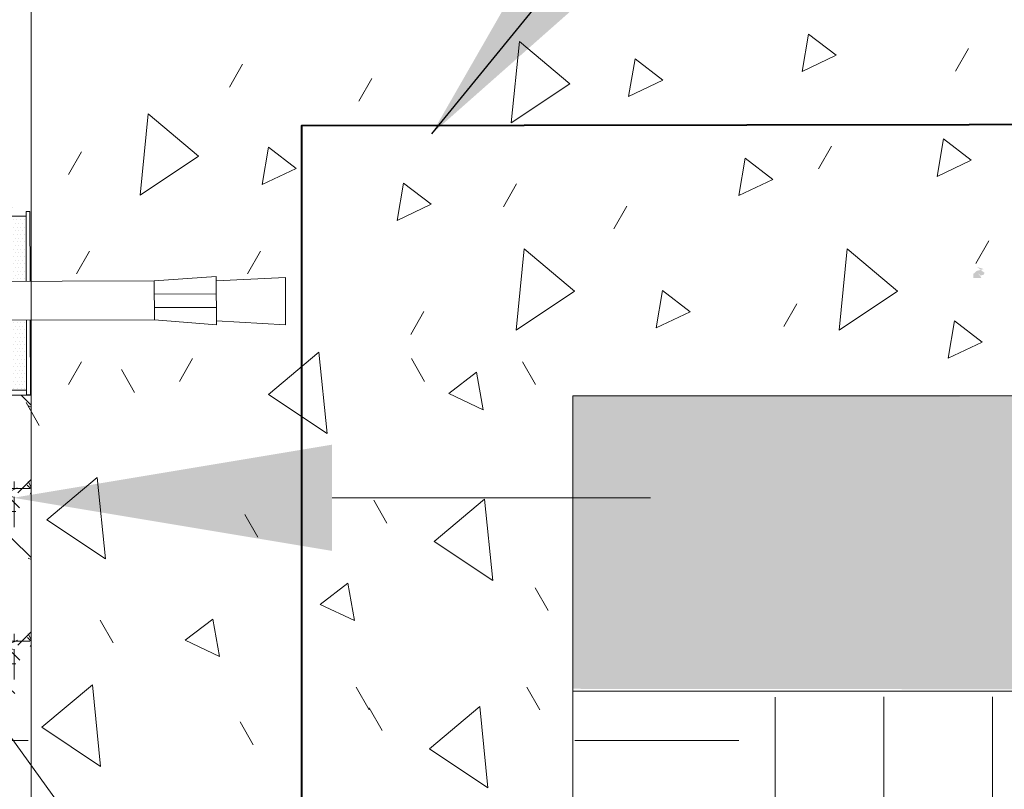
# Model space of a CAD drawing. Units: feet. Extents: x 0 to 8.5, y 0 to 11.
# Drawn here: x 5.2 to 5.6, y 8.2 to 8.5 of the extents above; entities that cross this region are included whole.
import ezdxf

# ---------------------------------------------------------------- set-up
doc = ezdxf.new("R2010")
doc.units = ezdxf.units.FT
doc.header["$MEASUREMENT"] = 0
doc.layers.get('0').update_dxf_attribs({"color": 4})
for name, color, linetype, lineweight in [('G-DETL-SCRN-MGRY', 58, 'Continuous', 13), ('Level 2', 4, 'Continuous', 0), ('SHEET BORDER TEXT', 4, 'Continuous', 13), ('SHEET INDEX', 7, 'Continuous', 13), ('SHEET STRUCTURE DETAILS', 4, 'Continuous', 13)]:
    doc.layers.add(name, color=color, linetype=linetype, lineweight=lineweight)
doc.styles.get("Standard").update_dxf_attribs({"font": 'simplex.shx'})
doc.styles.add('Style-Arial', font='arial.ttf')
doc.dimstyles.new('MultiLeader Standard', dxfattribs={"dimtxt": 0.18, "dimasz": 0.18, "dimexe": 0.09, "dimexo": 0.09, "dimgap": 0.09, "dimtad": 1, "dimdec": 4, "dimlfac": 0.3048, "dimzin": 11, "dimdsep": 46, "dimtxsty": 'Standard', "dimcen": 0.09, "dimadec": 4, "dimazin": 3, "dimtfac": 1, "dimtdec": 4, "dimtofl": 0, "dimtmove": 0, "dimatfit": 3, "dimfxl": 1, "dimfrac": 1, "dimtolj": 1, "dimtzin": 11, "dimarcsym": 0})

# ---------------------------------------------------------------- blocks, each defined once
blk = doc.blocks.new('A$C7A7F703A')
at = {"linetype": 'Continuous', "lineweight": -2}
h = blk.add_hatch(dxfattribs=at)
h.set_pattern_fill('GOST_WOOD', color=0, pattern_type=2)
h.set_pattern_definition([(90, (-251.162006, -237.414743), (0.504, -3.08610993385133e-17), [0.84, -0.168]), (90, (-250.994006, -237.582743), (0.504, -3.08610993385133e-17), [0.504, -0.126, 0.252, -0.126]), (90, (-250.826006, -237.834743), (0.504, -3.08610993385133e-17), [0.84, -0.168])])
h.paths.add_polyline_path([(0.3655853342843329, -2.629326445457991e-08), (0.3711405191102131, -2.629326445457991e-08), (0.3711405191102131, 0.1069660546090745), (0.3655853342843329, 0.1069660546090745)])
h.paths.add_polyline_path([(0.3655853342843329, 0.1624585073348044), (0.3711405191102131, 0.1624585073348044), (0.3711405191102131, 0.2621292424241801), (0.3655853342843329, 0.2621292424241801)])
h.paths.add_polyline_path([(0.4599907130964311, 0.079572030164627), (0.4653303261338806, 0.079572030164627), (0.4653303261338806, 0.1883124290386604), (0.4599907130964311, 0.1883124290386604)])
h = blk.add_hatch(dxfattribs=at)
h.set_pattern_fill('DOTS', color=0, pattern_type=2)
h.set_pattern_definition([(0, (-251.265198, -237.503885), (0.002625, 0.00525), [0, -0.00525])])
h.paths.add_polyline_path([(0.4187519086467546, 0.006485885744950792), (0.4187519086467546, 0.1069660546090745), (0.3711405191102131, 0.1069660546090745), (0.3711405191102131, 0.006485885744950792)])
h.paths.add_polyline_path([(0.4187519086467546, 0.1624585073348044), (0.4187519086467546, 0.2557926502399823), (0.3711405191102131, 0.2557926502399823), (0.3711405191102131, 0.1624585073348044)])
h.paths.add_polyline_path([(0.4518728807897787, 0.079572030164627), (0.4599907130964311, 0.079572030164627), (0.4599907130964311, 0.1883124290386604), (0.4518728807897787, 0.1883124290386604)])
h = blk.add_hatch(dxfattribs=at)
h.set_pattern_fill('ANSI32', color=0, pattern_type=2)
h.set_pattern_definition([(45, (-251.265198, -237.503885), (-0.01325825214724776, 0.01325825214724777), []), (45, (-251.256359, -237.503885), (-0.01325825214724776, 0.01325825214724777), [])])
h.paths.add_polyline_path([(0.5285849013025654, 0.1069660546090745), (0.5285849013025654, 0.08826133880938869), (0.4653303261338806, 0.08826133880938869), (0.4653303261338806, 0.1069660546090745), (0.4653303261338806, 0.1624585073348044), (0.4653303261338806, 0.1821057865586226), (0.5285849013025654, 0.1821057865586226)])
at = {"color": 0, "lineweight": -2}
for p, q in [((0.4087466194937406, 0.2557926502399823), (0.3916101511099441, 0.2687876816419248)), ((0.4599907130964311, 0.079572030164627), (0.4599907130964311, 0.1883124290386604)), ((0.4187519086467546, 0.006485885744950792), (0.4187519086467546, 0.1624585073348044)), ((0.4653303261338806, 0.079572030164627), (0.4653303261338806, 0.1624585073348044)), ((0.1878510093933983, 0.1436883886135547), (0.09911597019390683, 0.1436883886135547)), ((0.1878510093933983, 0.1242651885440864), (0.09911597019390683, 0.1242651885440864)), ((0.3711405191102131, -2.629326445457991e-08), (0.3711405191102131, 0.1069660546090745)), ((0.5285849013025654, 0.1069660546090745), (0.5358412800401311, 0.1069660546090745))]:
    blk.add_line(p, q, dxfattribs=at)
at = {"color": 0, "lineweight": -2, "flags": 128}
for points in [[(0.3711405191102131, 0.1624585073348044), (0.3711405191102131, 0.2621292424241801), (0.3655853342843329, 0.2621292424241801), (0.3655853342843329, 0.1624585073348044)], [(0.4087466194937406, 0.1624585073348044), (0.4087466194937406, 0.2557926502399823), (0.3711405191102131, 0.2557926502399823), (0.3711405191102131, 0.1624585073348044)], [(0.4187519086467546, 0.1634944052234459), (0.4187519086467546, 0.2568285481286239), (0.4087466194937406, 0.2568285481286239), (0.4087466194937406, 0.1634944052234459)], [(0.4518728807897787, 0.006485885744950792), (0.4518728807897787, 0.2568285481286239), (0.4187519086467546, 0.2568285481286239), (0.4187519086467546, 0.1624585073348044)], [(0.4653303261338806, 0.1624585073348044), (0.4653303261338806, 0.1883124290386604), (0.4518728807897787, 0.1883124290386604), (0.4518728807897787, 0.079572030164627), (0.4653303261338806, 0.079572030164627)], [(0.5285849013025654, 0.08826133880938869), (0.5285849013025654, 0.1821057865586226), (0.4653303261338806, 0.1821057865586226), (0.4653303261338806, 0.1624585073348044)], [(0.09911597019390683, 0.105076448317277), (1.503576640971005e-08, 0.09904575773680335), (1.503576640971005e-08, 0.1672171126176636), (0.09911597019390683, 0.1626084081406134)], [(0.1878510093933983, 0.1069660546090745), (0.09911597019390683, 0.09941184898548272), (0.09911597019390683, 0.1685417281721584), (0.1878510093933983, 0.1624585073348044)], [(0.4518728807897787, 0.1624585073348044), (0.1878510093933983, 0.1624585073348044), (0.1878510093933983, 0.1069660546090745), (0.4518728807897787, 0.1069660546090745)], [(0.5358412800401311, 0.1069660546090745), (0.5358412800401311, 0.1624585073348044), (0.5285849013025654, 0.1624585073348044)], [(0.3655853342843329, 0.1069660546090745), (0.3655853342843329, -2.629326445457991e-08), (0.3711405191102131, -2.629326445457991e-08)], [(0.3711405191102131, 0.1069660546090745), (0.3711405191102131, 0.006485885744950792), (0.4087466194937406, 0.006485885744950792)], [(0.4087466194937406, 0.1069660546090745), (0.4087466194937406, 0.006485885744950792), (0.4187519086467546, 0.006485885744950792)], [(0.4187519086467546, 0.1069660546090745), (0.4187519086467546, 0.006485885744950792), (0.4518728807897787, 0.006485885744950792)], [(0.4653303261338806, 0.1069660546090745), (0.4653303261338806, 0.08826133880938869), (0.5285849013025654, 0.08826133880938869)]]:
    blk.add_lwpolyline(points, dxfattribs=at)

msp = doc.modelspace()

# ---------------------------------------------------------------- hatches: boundary and pattern name
at = {"layer": 'SHEET INDEX', "lineweight": 0}
h = msp.add_hatch(dxfattribs=at)
h.set_pattern_fill('EARTH', color=252, pattern_type=2)
h.set_pattern_definition([(0, (-53.72211286089239, -9.200787401574804), (0.125, 0.125), [0.125, -0.125]), (0, (-53.72211286089239, -9.153912401574804), (0.125, 0.125), [0.125, -0.125]), (0, (-53.72211286089239, -9.107037401574804), (0.125, 0.125), [0.125, -0.125]), (90, (-53.70648786089239, -9.091412401574804), (-0.125, 0.125), [0.125, -0.125]), (90, (-53.65961286089239, -9.091412401574804), (-0.125, 0.125), [0.125, -0.125]), (90, (-53.61273786089239, -9.091412401574804), (-0.125, 0.125), [0.125, -0.125])])
h.paths.add_polyline_path([(3.073863027613439, 8.239693519317399), (2.856928293095484, 8.24017955569164), (2.856836096385016, 8.14706442115583), (2.856297577137614, 8.018548386196494), (2.579792065497916, 8.016663530911522), (2.581044080026207, 8.14603595264955), (2.623076972271624, 8.14706442115583), (2.623076972271624, 8.245735497453126), (1.662736976147905, 8.246404292971905), (1.661489772094432, 8.366125467037847), (1.16116401970496, 8.36861813930048), (1.227292091465385, 8.30875928811159), (1.227292091465385, 8.296285511733032), (1.202341446164354, 8.297535319552965), (1.036397664736543, 8.36861813930048), (1.001462822777034, 8.381088443990876), (0.9827416335108177, 8.378595771728243), (0.9927258301702039, 8.356147834610537), (1.116244981085148, 8.260120933793615), (1.103694169768209, 8.260124405481774), (1.104527827214701, 8.048660394069913), (1.103877968260091, 7.898294626601484), (2.262084166149831, 7.956337784763066, -0.1225764682243038), (2.623418873130251, 7.885397304239206), (2.670641957133484, 7.837703249162615), (2.68744639069584, 7.792866393629112), (2.677330909398485, 7.703130192172039), (2.616821820110746, 7.381693507687515), (2.57152862027462, 7.093876653554645), (2.555347788739454, 6.844869803912871), (2.568292453967587, 6.605559379939251), (3.060078140707191, 6.492375395107985), (3.958800253160665, 6.488518349308862), (4.204007134300559, 6.458137604223821), (4.49784840929417, 6.397369170677421), (4.868701252471253, 6.41559900640371), (4.942365062407333, 6.480255730944947), (5.130561589841561, 6.674847336790691), (5.270084338031412, 6.788357660330376), (5.435562058996515, 6.853219214486244), (5.474501082392379, 7.076997304611296), (5.451782275923255, 7.284559138274773), (5.481327883526973, 7.603732281930235), (5.442388860132016, 7.778861602671468), (5.402924698187896, 7.858352851695628), (5.402924698187896, 7.905165097921354), (5.423286945417862, 7.966221681604139), (5.518993445941057, 7.998786118685558), (5.903834667212974, 8.023209446496395), (6.249986305900819, 8.017102746621305), (6.689809533234185, 7.956046162938519), (7.007459277184097, 7.888882879381101), (7.21602461608083, 7.802955120085272), (7.215545427154865, 8.16920782997252), (7.159795405965928, 8.20736168535862), (7.099522629024911, 8.257062376323601), (7.090982563374126, 8.278649334721223), (7.101032402352507, 8.288689457539958), (7.124131934268661, 8.286682821651565), (7.250703452998756, 8.226942007867846), (7.319509731358018, 8.201338306004828), (7.336589862658661, 8.203848336709626), (7.335080089330148, 8.213385064711959), (7.320015177211394, 8.228448720627995), (7.272798657439784, 8.269112606718894), (7.201478278278707, 8.314293159402522), (7.216044308776617, 8.323329964277065), (7.21498746744666, 8.3943329351919), (6.427049896099308, 8.371468395467245), (6.428060787806059, 8.241078722984215), (5.457322487613709, 8.239825443476123), (5.456279169808208, 8.14706442115583), (5.501381517825592, 8.146946076512473), (5.50074196062016, 8.01789107451716), (5.222520045694827, 8.019806829068807), (5.221121732585486, 8.233916629839344), (5.010967849578925, 8.240984987397978), (4.65924317804249, 7.388813940571737), (4.657050724601251, 6.719937625576251), (3.431928747127787, 6.720097323242072), (3.42568616262881, 7.392063440903286), (3.076304921865564, 8.235277531687672)])
at = {"layer": 'SHEET STRUCTURE DETAILS', "linetype": 'Continuous', "lineweight": 0}
h = msp.add_hatch(dxfattribs=at)
h.set_pattern_fill('ANSI38', color=252, pattern_type=2)
h.set_pattern_definition([(45, (-738.2459063727034, -704.977973664042), (-0.00947968564062121, 0.009479685640621212), []), (135, (-738.2459063727034, -704.977973664042), (-0.02843898621118551, 0.009479614929943096), [0.033516, -0.020109])])
h.paths.add_polyline_path([(5.63201857207561, 8.421880666586558), (5.631611463451388, 8.421868032649925), (5.631415845951067, 8.422894085007297), (5.63201857207561, 8.421880666586558), (5.632585203895794, 8.42189825105931), (5.633548076701327, 8.42218120525721), (5.634018645464916, 8.422977872415295), (5.632324600843162, 8.424294723784469), (5.630589905395514, 8.4238404706484), (5.629142335895766, 8.422538331914208), (5.629142335895766, 8.42080214693488), (5.630880071353936, 8.420730034821645), (5.63261672004819, 8.42087494583037)])
h.paths.add_polyline_path([(5.632324600843162, 8.424294723784469), (5.633629583992721, 8.424636451024837), (5.630693147964958, 8.425562919987104)])
h.paths.add_polyline_path([(2.865136782867721, 8.372281950108606), (2.865136782867721, 8.368339277510561), (5.052070487905525, 8.369358782856006), (5.052733494127865, 8.370273124842758), (5.196846883906078, 8.369914120821253), (5.197353591107386, 8.459614115794059), (2.865136782867721, 8.459614115794059), (2.865136782867721, 8.447423195620082), (2.883291889534935, 8.447694945474222), (2.883245855910358, 8.427044238488786), (2.906362631417923, 8.425122020924105), (2.908536498203978, 8.419195470367145), (2.908499214732652, 8.402470086670956), (2.906299580559403, 8.396837374647054), (2.887228860924205, 8.394260922103093), (2.883123692907123, 8.372241854499908)])
h = msp.add_hatch(dxfattribs=at)
h.set_pattern_fill('STONES', color=252, style=0, pattern_type=2)
h.set_pattern_definition([(0, (-621.9237081601051, -592.9266043884517), (0, 0.06573530000000001), [0.003287, -0.009859999999999999, 0.003287, -0.049302]), (0, (-621.9072741601051, -592.9200303884517), (0, 0.06573530000000001), [0.003287, -0.062449]), (0, (-621.9401421601052, -592.9134573884517), (0, 0.06573530000000001), [0.006573999999999999, -0.059162]), (0, (-621.9565761601052, -592.9101703884517), (0, 0.06573530000000001), [0.009859999999999999, -0.055875]), (0, (-621.9237081601051, -592.9068833884517), (0, 0.06573530000000001), [0.006573999999999999, -0.006573999999999999, 0.009859999999999999, -0.042728]), (0, (-621.9269951601051, -592.8970233884515), (0, 0.06573530000000001), [0.009859999999999999, -0.055875]), (0, (-621.9434291601051, -592.8937363884518), (0, 0.06573530000000001), [0.009859999999999999, -0.023007, 0.009859999999999999, -0.023007]), (0, (-621.9565761601052, -592.8838763884517), (0, 0.06573530000000001), [0.009859999999999999, -0.003287, 0.003287, -0.049302]), (0, (-621.9138481601052, -592.8773023884517), (0, 0.06573530000000001), [0.003287, -0.062449]), (0, (-621.9269951601051, -592.8707293884517), (0, 0.06573530000000001), [0.006573999999999999, -0.059162]), (90, (-621.9697231601052, -592.8674423884517), (-0.06573530000000001, 4.025126236799551e-18), [0.006573999999999999, -0.059162]), (90, (-621.9631491601051, -592.9134573884517), (-0.06573530000000001, 4.025126236799551e-18), [0.003287, -0.006573999999999999, 0.009859999999999999, -0.046015]), (90, (-621.9467161601051, -592.9068833884517), (-0.06573530000000001, 4.025126236799551e-18), [0.013147, -0.003287, 0.003287, -0.046015]), (90, (-621.9368551601052, -592.8904493884518), (-0.06573530000000001, 4.025126236799551e-18), [0.009859999999999999, -0.055875]), (90, (-621.9335681601052, -592.9200303884517), (-0.06573530000000001, 4.025126236799551e-18), [0.006573999999999999, -0.059162]), (90, (-621.9302821601051, -592.8674423884517), (-0.06573530000000001, 4.025126236799551e-18), [0.006573999999999999, -0.059162]), (90, (-621.9269951601051, -592.9068833884517), (-0.06573530000000001, 4.025126236799551e-18), [0.006573999999999999, -0.032868, 0.003287, -0.023007]), (90, (-621.9171351601052, -592.8740163884518), (-0.06573530000000001, 4.025126236799551e-18), [0.003287, -0.003287, 0.003287, -0.055875]), (90, (-621.9138481601052, -592.9035963884517), (-0.06573530000000001, 4.025126236799551e-18), [0.006573999999999999, -0.009859999999999999, 0.006573999999999999, -0.042728]), (90, (-621.9105611601052, -592.9200303884517), (-0.06573530000000001, 4.025126236799551e-18), [0.006573999999999999, -0.059162]), (45, (-621.9659691601051, -592.9198923884517), (6.938893903907228e-18, 0.06573533338486998), [0.0093, -0.01859, 0.01394, -0.05113]), (45, (-621.9697231601052, -592.9200303884517), (6.938893903907228e-18, 0.06573533338486998), [0.009295999999999999, -0.08366699999999999]), (45, (-621.9335681601052, -592.9134573884517), (6.938893903907228e-18, 0.06573533338486998), [0.009295999999999999, -0.08366699999999999]), (45, (-621.9401421601052, -592.8805893884517), (6.938893903907228e-18, 0.06573533338486998), [0.009295999999999999, -0.08366699999999999]), (45, (-621.9105611601052, -592.9134573884517), (6.938893903907228e-18, 0.06573533338486998), [0.009295999999999999, -0.08366699999999999]), (45, (-621.9664361601051, -592.9068833884517), (6.938893903907228e-18, 0.06573533338486998), [0.004647999999999999, -0.08831599999999999]), (45, (-621.9598631601052, -592.8871633884517), (6.938893903907228e-18, 0.06573533338486998), [0.004647999999999999, -0.08831599999999999]), (45, (-621.9532891601052, -592.9101703884517), (6.938893903907228e-18, 0.06573533338486998), [0.004647999999999999, -0.08831599999999999]), (45, (-621.9467161601051, -592.8871633884517), (6.938893903907228e-18, 0.06573533338486998), [0.004647999999999999, -0.08831599999999999]), (45, (-621.9269951601051, -592.9003103884515), (6.938893903907228e-18, 0.06573533338486998), [0.004647999999999999, -0.08831599999999999]), (45, (-621.9269951601051, -592.8641553884516), (6.938893903907228e-18, 0.06573533338486998), [0.004647999999999999, -0.08831599999999999]), (45, (-621.9204211601051, -592.8707293884517), (6.938893903907228e-18, 0.06573533338486998), [0.004647999999999999, -0.08831599999999999]), (45, (-621.9171351601052, -592.9068833884517), (6.938893903907228e-18, 0.06573533338486998), [0.004647999999999999, -0.08831599999999999]), (45, (-621.9138481601052, -592.9233173884517), (6.938893903907228e-18, 0.06573533338486998), [0.004647999999999999, -0.08831599999999999]), (45, (-621.9138481601052, -592.8970233884515), (6.938893903907228e-18, 0.06573533338486998), [0.004647999999999999, -0.08831599999999999]), (45, (-621.9138481601052, -592.8641553884516), (6.938893903907228e-18, 0.06573533338486998), [0.004647999999999999, -0.08831599999999999]), (45, (-621.9105611601052, -592.8773023884517), (6.938893903907228e-18, 0.06573533338486998), [0.004647999999999999, -0.08831599999999999]), (135, (-621.9237081601051, -592.8707293884517), (-0.06573533338486998, 6.938893903907228e-18), [0.004647999999999999, -0.08831599999999999]), (135, (-621.9171351601052, -592.8641553884516), (-0.06573533338486998, 6.938893903907228e-18), [0.004647999999999999, -0.08831599999999999]), (135, (-621.9138481601052, -592.8773023884517), (-0.06573533338486998, 6.938893903907228e-18), [0.004647999999999999, -0.08831599999999999]), (135, (-621.9039881601052, -592.8641553884516), (-0.06573533338486998, 6.938893903907228e-18), [0.004647999999999999, -0.08831599999999999]), (135, (-621.9368551601052, -592.8871633884517), (-0.06573533338486998, 6.938893903907228e-18), [0.004647999999999999, -0.08831599999999999]), (135, (-621.9434291601051, -592.8937363884518), (-0.06573533338486998, 6.938893903907228e-18), [0.004647999999999999, -0.08831599999999999]), (135, (-621.9631491601051, -592.9101703884517), (-0.06573533338486998, 6.938893903907228e-18), [0.004647999999999999, -0.08831599999999999]), (135, (-621.9565761601052, -592.9101703884517), (-0.06573533338486998, 6.938893903907228e-18), [0.004647999999999999, -0.08831599999999999]), (135, (-621.9500021601052, -592.8871633884517), (-0.06573533338486998, 6.938893903907228e-18), [0.004647999999999999, -0.08831599999999999]), (135, (-621.9631491601051, -592.8970233884515), (-0.06573533338486998, 6.938893903907228e-18), [0.004647999999999999, -0.08831599999999999]), (135, (-621.9237081601051, -592.9068833884517), (-0.06573533338486998, 6.938893903907228e-18), [0.004647999999999999, -0.08831599999999999]), (135, (-621.9138481601052, -592.9003103884515), (-0.06573533338486998, 6.938893903907228e-18), [0.004647999999999999, -0.08831599999999999]), (135, (-621.9105611601052, -592.9134573884517), (-0.06573533338486998, 6.938893903907228e-18), [0.004647999999999999, -0.08831599999999999]), (135, (-621.9105611601052, -592.9068833884517), (-0.06573533338486998, 6.938893903907228e-18), [0.004647999999999999, -0.08831599999999999]), (135, (-621.9072741601051, -592.9200303884517), (-0.06573533338486998, 6.938893903907228e-18), [0.004647999999999999, -0.08831599999999999]), (135, (-621.9598631601052, -592.8805893884517), (-0.06573533338486998, 6.938893903907228e-18), [0.009295999999999999, -0.08366699999999999]), (135, (-621.9269951601051, -592.9003103884515), (-0.06573533338486998, 6.938893903907228e-18), [0.009295999999999999, -0.08366699999999999]), (135, (-621.9302821601051, -592.9233173884517), (-0.06573533338486998, 6.938893903907228e-18), [0.023241, -0.06972300000000001]), (26.565051, (-621.9697231601052, -592.8937363884518), (0.0657353450248648, 4.451819829096038e-08), [0.007348999999999999, -0.139639]), (26.565051, (-621.9598631601052, -592.9134573884517), (0.0657353450248648, 4.451819829096038e-08), [0.007348999999999999, -0.139639]), (26.565051, (-621.9467161601051, -592.8838763884517), (0.0657353450248648, 4.451819829096038e-08), [0.007348999999999999, -0.139639]), (26.565051, (-621.9204211601051, -592.9266043884517), (0.0657353450248648, 4.451819829096038e-08), [0.007348999999999999, -0.139639]), (26.565051, (-621.9302821601051, -592.9101703884517), (0.0657353450248648, 4.451819829096038e-08), [0.007348999999999999, -0.139639]), (26.565051, (-621.9237081601051, -592.8970233884515), (0.0657353450248648, 4.451819829096038e-08), [0.007348999999999999, -0.139639]), (26.565051, (-621.9335681601052, -592.8740163884518), (0.0657353450248648, 4.451819829096038e-08), [0.007348999999999999, -0.139639]), (26.565051, (-621.9105611601052, -592.8773023884517), (0.0657353450248648, 4.451819829096038e-08), [0.007348999999999999, -0.139639]), (63.434949, (-621.9631491601051, -592.8937363884518), (4.451819829442982e-08, 0.0657353450248648), [0.007348999999999999, -0.139639]), (63.434949, (-621.9631491601051, -592.8904493884518), (4.451819829442982e-08, 0.0657353450248648), [0.007348999999999999, -0.139639]), (63.434949, (-621.9368551601052, -592.8805893884517), (4.451819829442982e-08, 0.0657353450248648), [0.014698, -0.13229]), (63.434949, (-621.9138481601052, -592.8838763884517), (4.451819829442982e-08, 0.0657353450248648), [0.007348999999999999, -0.139639]), (63.434949, (-621.9171351601052, -592.8937363884518), (4.451819829442982e-08, 0.0657353450248648), [0.007348999999999999, -0.139639]), (63.434949, (-621.9500021601052, -592.9068833884517), (4.451819829442982e-08, 0.0657353450248648), [0.007348999999999999, -0.139639]), (63.434949, (-621.9171351601052, -592.8707293884517), (4.451819829442982e-08, 0.0657353450248648), [0.007348999999999999, -0.139639]), (63.434949, (-621.9072741601051, -592.8740163884518), (4.451819829442982e-08, 0.0657353450248648), [0.007348999999999999, -0.139639]), (116.565051, (-621.9664361601051, -592.8740163884518), (-4.451819828402148e-08, 0.0657353450248648), [0.007349, -0.139639]), (116.565051, (-621.9302821601051, -592.9266043884517), (-4.451819828402148e-08, 0.0657353450248648), [0.007349, -0.139639]), (116.565051, (-621.9598631601052, -592.8838763884517), (-4.451819828402148e-08, 0.0657353450248648), [0.007349, -0.139639]), (116.565051, (-621.9105611601052, -592.8904493884518), (-4.451819828402148e-08, 0.0657353450248648), [0.007349, -0.139639]), (116.565051, (-621.9335681601052, -592.8937363884518), (-4.451819828402148e-08, 0.0657353450248648), [0.007349, -0.139639]), (116.565051, (-621.9138481601052, -592.8805893884517), (-4.451819828402148e-08, 0.0657353450248648), [0.007349, -0.139639]), (116.565051, (-621.9467161601051, -592.8937363884518), (-4.451819828402148e-08, 0.0657353450248648), [0.007349, -0.139639]), (116.565051, (-621.9598631601052, -592.9068833884517), (-4.451819828402148e-08, 0.0657353450248648), [0.007349, -0.139639]), (153.434949, (-621.9631491601051, -592.8773023884517), (-0.0657353450248648, 4.451819829789927e-08), [0.007349, -0.139639]), (153.434949, (-621.9401421601052, -592.9134573884517), (-0.0657353450248648, 4.451819829789927e-08), [0.007349, -0.139639]), (153.434949, (-621.9532891601052, -592.8838763884517), (-0.0657353450248648, 4.451819829789927e-08), [0.007349, -0.139639]), (153.434949, (-621.9138481601052, -592.9101703884517), (-0.0657353450248648, 4.451819829789927e-08), [0.007349, -0.139639]), (153.434949, (-621.9237081601051, -592.9266043884517), (-0.0657353450248648, 4.451819829789927e-08), [0.007349, -0.139639]), (153.434949, (-621.9171351601052, -592.8740163884518), (-0.0657353450248648, 4.451819829789927e-08), [0.007349, -0.139639]), (153.434949, (-621.9269951601051, -592.8970233884515), (-0.0657353450248648, 4.451819829789927e-08), [0.007349, -0.139639]), (153.434949, (-621.9631491601051, -592.8773023884517), (-0.0657353450248648, 4.451819829789927e-08), [0.007349, -0.139639]), (153.434949, (-621.9039881601052, -592.8937363884518), (-0.0657353450248648, 4.451819829789927e-08), [0.007349, -0.139639]), (243.434949, (-621.9664361601051, -592.9200303884517), (-4.451819827361314e-08, -0.0657353450248648), [0.007348999999999999, -0.139639])])
h.paths.add_polyline_path([(6.424301962685487, 8.371539864369495), (6.408435615313524, 8.370774321798581), (6.316342599610345, 8.367821778820055), (5.456279169808218, 8.37009043499372), (5.456279169808218, 8.243508009486142), (6.427443150884796, 8.242499190745647)])
h = msp.add_hatch(dxfattribs=at)
h.set_pattern_fill('STONES', color=252, style=0, pattern_type=2)
h.set_pattern_definition([(0, (-623.1254901601052, -592.9279734724412), (0, 0.06573530000000001), [0.003287, -0.009859999999999999, 0.003287, -0.049302]), (0, (-623.1090561601052, -592.9213994724411), (0, 0.06573530000000001), [0.003287, -0.062449]), (0, (-623.1419241601052, -592.9148264724411), (0, 0.06573530000000001), [0.006573999999999999, -0.059162]), (0, (-623.1583581601051, -592.9115394724411), (0, 0.06573530000000001), [0.009859999999999999, -0.055875]), (0, (-623.1254901601052, -592.9082524724411), (0, 0.06573530000000001), [0.006573999999999999, -0.006573999999999999, 0.009859999999999999, -0.042728]), (0, (-623.1287771601052, -592.8983924724411), (0, 0.06573530000000001), [0.009859999999999999, -0.055875]), (0, (-623.1452111601052, -592.8951054724411), (0, 0.06573530000000001), [0.009859999999999999, -0.023007, 0.009859999999999999, -0.023007]), (0, (-623.1583581601051, -592.885245472441), (0, 0.06573530000000001), [0.009859999999999999, -0.003287, 0.003287, -0.049302]), (0, (-623.1156301601052, -592.878671472441), (0, 0.06573530000000001), [0.003287, -0.062449]), (0, (-623.1287771601052, -592.8720984724412), (0, 0.06573530000000001), [0.006573999999999999, -0.059162]), (90, (-623.1715051601052, -592.8688114724412), (-0.06573530000000001, 4.025126236799551e-18), [0.006573999999999999, -0.059162]), (90, (-623.1649311601052, -592.9148264724411), (-0.06573530000000001, 4.025126236799551e-18), [0.003287, -0.006573999999999999, 0.009859999999999999, -0.046015]), (90, (-623.1484981601052, -592.9082524724411), (-0.06573530000000001, 4.025126236799551e-18), [0.013147, -0.003287, 0.003287, -0.046015]), (90, (-623.1386371601051, -592.8918184724412), (-0.06573530000000001, 4.025126236799551e-18), [0.009859999999999999, -0.055875]), (90, (-623.1353501601051, -592.9213994724411), (-0.06573530000000001, 4.025126236799551e-18), [0.006573999999999999, -0.059162]), (90, (-623.1320641601052, -592.8688114724412), (-0.06573530000000001, 4.025126236799551e-18), [0.006573999999999999, -0.059162]), (90, (-623.1287771601052, -592.9082524724411), (-0.06573530000000001, 4.025126236799551e-18), [0.006573999999999999, -0.032868, 0.003287, -0.023007]), (90, (-623.1189171601052, -592.8753854724412), (-0.06573530000000001, 4.025126236799551e-18), [0.003287, -0.003287, 0.003287, -0.055875]), (90, (-623.1156301601052, -592.9049654724411), (-0.06573530000000001, 4.025126236799551e-18), [0.006573999999999999, -0.009859999999999999, 0.006573999999999999, -0.042728]), (90, (-623.1123431601052, -592.9213994724411), (-0.06573530000000001, 4.025126236799551e-18), [0.006573999999999999, -0.059162]), (45, (-623.1677511601052, -592.9212614724411), (6.938893903907228e-18, 0.06573533338486998), [0.0093, -0.01859, 0.01394, -0.05113]), (45, (-623.1715051601052, -592.9213994724411), (6.938893903907228e-18, 0.06573533338486998), [0.009295999999999999, -0.08366699999999999]), (45, (-623.1353501601051, -592.9148264724411), (6.938893903907228e-18, 0.06573533338486998), [0.009295999999999999, -0.08366699999999999]), (45, (-623.1419241601052, -592.881958472441), (6.938893903907228e-18, 0.06573533338486998), [0.009295999999999999, -0.08366699999999999]), (45, (-623.1123431601052, -592.9148264724411), (6.938893903907228e-18, 0.06573533338486998), [0.009295999999999999, -0.08366699999999999]), (45, (-623.1682181601052, -592.9082524724411), (6.938893903907228e-18, 0.06573533338486998), [0.004647999999999999, -0.08831599999999999]), (45, (-623.1616451601051, -592.888532472441), (6.938893903907228e-18, 0.06573533338486998), [0.004647999999999999, -0.08831599999999999]), (45, (-623.1550711601051, -592.9115394724411), (6.938893903907228e-18, 0.06573533338486998), [0.004647999999999999, -0.08831599999999999]), (45, (-623.1484981601052, -592.888532472441), (6.938893903907228e-18, 0.06573533338486998), [0.004647999999999999, -0.08831599999999999]), (45, (-623.1287771601052, -592.9016794724411), (6.938893903907228e-18, 0.06573533338486998), [0.004647999999999999, -0.08831599999999999]), (45, (-623.1287771601052, -592.865524472441), (6.938893903907228e-18, 0.06573533338486998), [0.004647999999999999, -0.08831599999999999]), (45, (-623.1222031601052, -592.8720984724412), (6.938893903907228e-18, 0.06573533338486998), [0.004647999999999999, -0.08831599999999999]), (45, (-623.1189171601052, -592.9082524724411), (6.938893903907228e-18, 0.06573533338486998), [0.004647999999999999, -0.08831599999999999]), (45, (-623.1156301601052, -592.9246864724411), (6.938893903907228e-18, 0.06573533338486998), [0.004647999999999999, -0.08831599999999999]), (45, (-623.1156301601052, -592.8983924724411), (6.938893903907228e-18, 0.06573533338486998), [0.004647999999999999, -0.08831599999999999]), (45, (-623.1156301601052, -592.865524472441), (6.938893903907228e-18, 0.06573533338486998), [0.004647999999999999, -0.08831599999999999]), (45, (-623.1123431601052, -592.878671472441), (6.938893903907228e-18, 0.06573533338486998), [0.004647999999999999, -0.08831599999999999]), (135, (-623.1254901601052, -592.8720984724412), (-0.06573533338486998, 6.938893903907228e-18), [0.004647999999999999, -0.08831599999999999]), (135, (-623.1189171601052, -592.865524472441), (-0.06573533338486998, 6.938893903907228e-18), [0.004647999999999999, -0.08831599999999999]), (135, (-623.1156301601052, -592.878671472441), (-0.06573533338486998, 6.938893903907228e-18), [0.004647999999999999, -0.08831599999999999]), (135, (-623.1057701601052, -592.865524472441), (-0.06573533338486998, 6.938893903907228e-18), [0.004647999999999999, -0.08831599999999999]), (135, (-623.1386371601051, -592.888532472441), (-0.06573533338486998, 6.938893903907228e-18), [0.004647999999999999, -0.08831599999999999]), (135, (-623.1452111601052, -592.8951054724411), (-0.06573533338486998, 6.938893903907228e-18), [0.004647999999999999, -0.08831599999999999]), (135, (-623.1649311601052, -592.9115394724411), (-0.06573533338486998, 6.938893903907228e-18), [0.004647999999999999, -0.08831599999999999]), (135, (-623.1583581601051, -592.9115394724411), (-0.06573533338486998, 6.938893903907228e-18), [0.004647999999999999, -0.08831599999999999]), (135, (-623.1517841601052, -592.888532472441), (-0.06573533338486998, 6.938893903907228e-18), [0.004647999999999999, -0.08831599999999999]), (135, (-623.1649311601052, -592.8983924724411), (-0.06573533338486998, 6.938893903907228e-18), [0.004647999999999999, -0.08831599999999999]), (135, (-623.1254901601052, -592.9082524724411), (-0.06573533338486998, 6.938893903907228e-18), [0.004647999999999999, -0.08831599999999999]), (135, (-623.1156301601052, -592.9016794724411), (-0.06573533338486998, 6.938893903907228e-18), [0.004647999999999999, -0.08831599999999999]), (135, (-623.1123431601052, -592.9148264724411), (-0.06573533338486998, 6.938893903907228e-18), [0.004647999999999999, -0.08831599999999999]), (135, (-623.1123431601052, -592.9082524724411), (-0.06573533338486998, 6.938893903907228e-18), [0.004647999999999999, -0.08831599999999999]), (135, (-623.1090561601052, -592.9213994724411), (-0.06573533338486998, 6.938893903907228e-18), [0.004647999999999999, -0.08831599999999999]), (135, (-623.1616451601051, -592.881958472441), (-0.06573533338486998, 6.938893903907228e-18), [0.009295999999999999, -0.08366699999999999]), (135, (-623.1287771601052, -592.9016794724411), (-0.06573533338486998, 6.938893903907228e-18), [0.009295999999999999, -0.08366699999999999]), (135, (-623.1320641601052, -592.9246864724411), (-0.06573533338486998, 6.938893903907228e-18), [0.023241, -0.06972300000000001]), (26.565051, (-623.1715051601052, -592.8951054724411), (0.0657353450248648, 4.451819829096038e-08), [0.007348999999999999, -0.139639]), (26.565051, (-623.1616451601051, -592.9148264724411), (0.0657353450248648, 4.451819829096038e-08), [0.007348999999999999, -0.139639]), (26.565051, (-623.1484981601052, -592.885245472441), (0.0657353450248648, 4.451819829096038e-08), [0.007348999999999999, -0.139639]), (26.565051, (-623.1222031601052, -592.9279734724412), (0.0657353450248648, 4.451819829096038e-08), [0.007348999999999999, -0.139639]), (26.565051, (-623.1320641601052, -592.9115394724411), (0.0657353450248648, 4.451819829096038e-08), [0.007348999999999999, -0.139639]), (26.565051, (-623.1254901601052, -592.8983924724411), (0.0657353450248648, 4.451819829096038e-08), [0.007348999999999999, -0.139639]), (26.565051, (-623.1353501601051, -592.8753854724412), (0.0657353450248648, 4.451819829096038e-08), [0.007348999999999999, -0.139639]), (26.565051, (-623.1123431601052, -592.878671472441), (0.0657353450248648, 4.451819829096038e-08), [0.007348999999999999, -0.139639]), (63.434949, (-623.1649311601052, -592.8951054724411), (4.451819829442982e-08, 0.0657353450248648), [0.007348999999999999, -0.139639]), (63.434949, (-623.1649311601052, -592.8918184724412), (4.451819829442982e-08, 0.0657353450248648), [0.007348999999999999, -0.139639]), (63.434949, (-623.1386371601051, -592.881958472441), (4.451819829442982e-08, 0.0657353450248648), [0.014698, -0.13229]), (63.434949, (-623.1156301601052, -592.885245472441), (4.451819829442982e-08, 0.0657353450248648), [0.007348999999999999, -0.139639]), (63.434949, (-623.1189171601052, -592.8951054724411), (4.451819829442982e-08, 0.0657353450248648), [0.007348999999999999, -0.139639]), (63.434949, (-623.1517841601052, -592.9082524724411), (4.451819829442982e-08, 0.0657353450248648), [0.007348999999999999, -0.139639]), (63.434949, (-623.1189171601052, -592.8720984724412), (4.451819829442982e-08, 0.0657353450248648), [0.007348999999999999, -0.139639]), (63.434949, (-623.1090561601052, -592.8753854724412), (4.451819829442982e-08, 0.0657353450248648), [0.007348999999999999, -0.139639]), (116.565051, (-623.1682181601052, -592.8753854724412), (-4.451819828402148e-08, 0.0657353450248648), [0.007349, -0.139639]), (116.565051, (-623.1320641601052, -592.9279734724412), (-4.451819828402148e-08, 0.0657353450248648), [0.007349, -0.139639]), (116.565051, (-623.1616451601051, -592.885245472441), (-4.451819828402148e-08, 0.0657353450248648), [0.007349, -0.139639]), (116.565051, (-623.1123431601052, -592.8918184724412), (-4.451819828402148e-08, 0.0657353450248648), [0.007349, -0.139639]), (116.565051, (-623.1353501601051, -592.8951054724411), (-4.451819828402148e-08, 0.0657353450248648), [0.007349, -0.139639]), (116.565051, (-623.1156301601052, -592.881958472441), (-4.451819828402148e-08, 0.0657353450248648), [0.007349, -0.139639]), (116.565051, (-623.1484981601052, -592.8951054724411), (-4.451819828402148e-08, 0.0657353450248648), [0.007349, -0.139639]), (116.565051, (-623.1616451601051, -592.9082524724411), (-4.451819828402148e-08, 0.0657353450248648), [0.007349, -0.139639]), (153.434949, (-623.1649311601052, -592.878671472441), (-0.0657353450248648, 4.451819829789927e-08), [0.007349, -0.139639]), (153.434949, (-623.1419241601052, -592.9148264724411), (-0.0657353450248648, 4.451819829789927e-08), [0.007349, -0.139639]), (153.434949, (-623.1550711601051, -592.885245472441), (-0.0657353450248648, 4.451819829789927e-08), [0.007349, -0.139639]), (153.434949, (-623.1156301601052, -592.9115394724411), (-0.0657353450248648, 4.451819829789927e-08), [0.007349, -0.139639]), (153.434949, (-623.1254901601052, -592.9279734724412), (-0.0657353450248648, 4.451819829789927e-08), [0.007349, -0.139639]), (153.434949, (-623.1189171601052, -592.8753854724412), (-0.0657353450248648, 4.451819829789927e-08), [0.007349, -0.139639]), (153.434949, (-623.1287771601052, -592.8983924724411), (-0.0657353450248648, 4.451819829789927e-08), [0.007349, -0.139639]), (153.434949, (-623.1649311601052, -592.878671472441), (-0.0657353450248648, 4.451819829789927e-08), [0.007349, -0.139639]), (153.434949, (-623.1057701601052, -592.8951054724411), (-0.0657353450248648, 4.451819829789927e-08), [0.007349, -0.139639]), (243.434949, (-623.1682181601052, -592.9213994724411), (-4.451819827361314e-08, -0.0657353450248648), [0.007348999999999999, -0.139639])])
h.paths.add_polyline_path([(5.222519663333524, 8.370499244246128), (5.206653315961562, 8.369733701675212), (5.114560300258382, 8.366781158696686), (5.063474352669786, 8.368673030706574), (5.010133905675385, 8.242600451468066), (5.222520045694827, 8.241458570622278)])

# ---------------------------------------------------------------- linework, layer by layer
at = {"layer": 'G-DETL-SCRN-MGRY', "lineweight": 13, "ltscale": 0.55}
msp.add_line((2.879590176217137, 8.368339277510561), (5.222520045694827, 8.37023911579405), dxfattribs=at)
at = {"layer": 'Level 2', "color": 7, "lineweight": 0, "ltscale": 0.7671249999999996}
for p, q in [((5.222520045694827, 8.862129762664129), (5.222520045694827, 8.369942509355276)), ((5.222520045694827, 8.369942509355276), (5.222520045694827, 8.14706442115583)), ((5.456279169808218, 8.369942509355276), (5.884133052562114, 8.369942509355276)), ((5.456279169808218, 8.369942509355276), (5.456279169808218, 8.14706442115583))]:
    msp.add_line(p, q, dxfattribs=at)
at = {"layer": 'SHEET BORDER TEXT', "color": 7, "lineweight": 40, "ltscale": 0.3327500000000001, "flags": 128}
msp.add_lwpolyline([(5.339399607751536, 8.168492092258958), (5.339399607751508, 8.486656946671099), (5.819408993404315, 8.487370403713705)], dxfattribs=at)
at = {"layer": 'SHEET STRUCTURE DETAILS', "color": 252, "lineweight": 0}
for p, q in [((5.627012887863262, 8.519806716964887), (5.621395450986073, 8.509971035219094)), ((5.313825943701872, 8.513009497819656), (5.308208506824693, 8.503173816073861)), ((5.369533816632964, 8.506892000588952), (5.363916379755786, 8.497056318843157)), ((5.567908193411969, 8.477663958264465), (5.56229075653479, 8.467828276518674)), ((5.244239628559728, 8.475243315936217), (5.238622191682549, 8.465407634190424)), ((5.432035332604428, 8.461350632315922), (5.42641789572725, 8.451514950570125)), ((5.479590833887066, 8.451834525512599), (5.473973397009886, 8.441998843766806)), ((5.63584462381574, 8.436880643393096), (5.630227186938561, 8.427044961647303)), ((5.247806291155935, 8.43242083532128), (5.242188854278755, 8.422585153575483)), ((5.321517318144023, 8.43242083532128), (5.315899881266844, 8.422585153575483)), ((5.552962178723143, 8.409691766812177), (5.547344741845964, 8.399856085066386)), ((5.391952838666204, 8.406293157239562), (5.386335401789025, 8.396457475493772)), ((5.244239628559719, 8.384680774732894), (5.23862219168254, 8.374845092987105)), ((5.292155608860828, 8.386012474810327), (5.286538171983649, 8.376176793064538)), ((5.386643606642217, 8.386012474810327), (5.392261043519396, 8.376176793064538)), ((5.434559586943325, 8.384680774732894), (5.440177023820504, 8.374845092987105)), ((5.261499616324803, 8.381259597566409), (5.267117053201982, 8.371423915820618)), ((5.220337771763909, 8.367004966473525), (5.225955208641087, 8.357169284727732)), ((5.370477282956243, 8.324862207773105), (5.376094719833432, 8.31502652602731)), ((5.314769410025151, 8.3187447105424), (5.32038684690233, 8.308909028796608)), ((5.440063598098396, 8.287096025889664), (5.445681034975566, 8.277260344143874)), ((5.252267894053687, 8.273203342269369), (5.257885330930876, 8.263367660523574)), ((5.362785908514092, 8.244273545274726), (5.368403345391271, 8.234437863528932)), ((5.43649693550219, 8.244273545274726), (5.442114372379379, 8.234437863528932)), ((5.456279169808218, 8.242499190745647), (6.427443150884796, 8.242499190745647)), ((5.368396729775126, 8.235351328154373), (5.374014166652315, 8.22551564640858)), ((5.312688856844034, 8.229233830923667), (5.318306293721212, 8.219398149177874))]:
    msp.add_line(p, q, dxfattribs=at)
at = {"layer": 'SHEET STRUCTURE DETAILS', "color": 7, "lineweight": 0}
for p, q in [((5.139353807918925, 8.32594250935528), (5.440301496502378, 7.908276282993193)), ((5.352384486002896, 8.32594250935528), (5.489884486002906, 8.32594250935528))]:
    msp.add_line(p, q, dxfattribs=at)
at = {"layer": 'SHEET STRUCTURE DETAILS', "color": 252, "lineweight": 0, "flags": 128}
for points in [[(5.558057758981821, 8.526009416250409), (5.555249040543246, 8.509850796239464), (5.569994812345808, 8.516876283200746), (5.558057758981821, 8.526009416250409)], [(5.433244863884238, 8.522842245437399), (5.429733965836005, 8.487714810630997), (5.455012431783286, 8.504575979338071), (5.433244863884238, 8.522842245437399)], [(5.483157844461664, 8.51530379609667), (5.480349126023088, 8.499145176085724), (5.495094897825661, 8.506170663047008), (5.483157844461664, 8.51530379609667)], [(5.273042268938346, 8.491617519989006), (5.269531370890112, 8.456490085182601), (5.294809836837393, 8.473351253889675), (5.273042268938346, 8.491617519989006)], [(5.325035802696888, 8.477239368883389), (5.322227084258314, 8.461080748872448), (5.336972856060886, 8.468106235833726), (5.325035802696888, 8.477239368883389)], [(5.616313248053056, 8.480807908934633), (5.613504529614481, 8.464649288923692), (5.628250301417054, 8.471674775884972), (5.616313248053056, 8.480807908934633)], [(5.530713345744301, 8.47248131548173), (5.527904627305736, 8.456322695470787), (5.542650399108298, 8.463348182432068), (5.530713345744301, 8.47248131548173)], [(5.383291291768124, 8.46177569532799), (5.380482573329549, 8.445617075317053), (5.395228345132121, 8.452642562278333), (5.383291291768124, 8.46177569532799)], [(5.435325417065355, 8.433331365818672), (5.431814519017123, 8.398203931012265), (5.457092984964394, 8.415065099719339), (5.435325417065355, 8.433331365818672)], [(5.574722480200092, 8.433331365818672), (5.571211582151858, 8.398203931012265), (5.59649004809913, 8.415065099719339), (5.574722480200092, 8.433331365818672)], [(5.49504671978232, 8.415384674661809), (5.492238001343746, 8.399226054650864), (5.506983773146318, 8.406251541612145), (5.49504671978232, 8.415384674661809)], [(5.621068798181321, 8.402300027807243), (5.618260079742746, 8.386141407796304), (5.633005851545308, 8.39316689475758), (5.621068798181321, 8.402300027807243)], [(5.346763809105191, 8.388817812834729), (5.350274707153424, 8.353690378028329), (5.324996241206144, 8.370551546735403), (5.346763809105191, 8.388817812834729)], [(5.414768425212587, 8.38012138046557), (5.417577143651172, 8.363962760454625), (5.4028313718486, 8.370988247415902), (5.414768425212587, 8.38012138046557)], [(5.251058362773877, 8.334694955390848), (5.254569260822111, 8.299567520584446), (5.229290794874848, 8.31642868929152), (5.251058362773877, 8.334694955390848)], [(5.418262298776214, 8.325355214781155), (5.421773196824446, 8.290227779974751), (5.396494730877166, 8.307088948681825), (5.418262298776214, 8.325355214781155)], [(5.359267423961227, 8.289092078836838), (5.362076142399801, 8.272933458825898), (5.347330370597239, 8.279958945787175), (5.359267423961227, 8.289092078836838)], [(5.301011934889991, 8.273628405281439), (5.303820653328566, 8.257469785270501), (5.289074881526004, 8.26449527223178), (5.301011934889991, 8.273628405281439)], [(5.248977809592779, 8.24518407577212), (5.252488707640993, 8.210056640965712), (5.227210241693731, 8.22691780967279), (5.248977809592779, 8.24518407577212)], [(5.24897780959276, 8.245184075772116), (5.252488707640993, 8.210056640965712), (5.227210241693731, 8.22691780967279), (5.24897780959276, 8.245184075772116)], [(5.416181745595096, 8.235844335162422), (5.419692643643329, 8.200716900356017), (5.394414177696048, 8.21757806906309), (5.416181745595096, 8.235844335162422)]]:
    msp.add_lwpolyline(points, close=True, dxfattribs=at)
at = {"layer": 'SHEET STRUCTURE DETAILS', "color": 7, "lineweight": 0}
msp.add_solid([(5.352384486002896, 8.303025842688612), (5.214884486002894, 8.32594250935528), (5.352384486002896, 8.348859176021948)], dxfattribs=at)

# ---------------------------------------------------------------- block references
at = {"layer": 'SHEET STRUCTURE DETAILS', "color": 7, "lineweight": 0, "extrusion": (0, 0, -1), "xscale": 0.3013999999999998, "yscale": 0.3013999999999998, "zscale": 0.3013999999999998, "rotation": 359.8722790436785}
msp.add_blockref('A$C7A7F703A', (-5.332417543426723, 8.370662355330445), dxfattribs=at)

# ---------------------------------------------------------------- leaders
at = {"layer": 'SHEET BORDER TEXT', "color": 7, "lineweight": 0, "annotation_type": 0, "has_hookline": 1, "hookline_direction": 0, "text_width": 1.650701237439178}
msp.add_leader([(5.395442704099226, 8.482983673939042), (5.848935481298106, 9.03908057209529), (5.948935481298106, 9.03908057209529)], dimstyle='MultiLeader Standard', override={"dimtxt": 0.0632, "dimasz": 0.1, "dimtad": 0, "dimtxsty": 'Style-Arial'}, dxfattribs=at)

doc.saveas('drawing.dxf')
